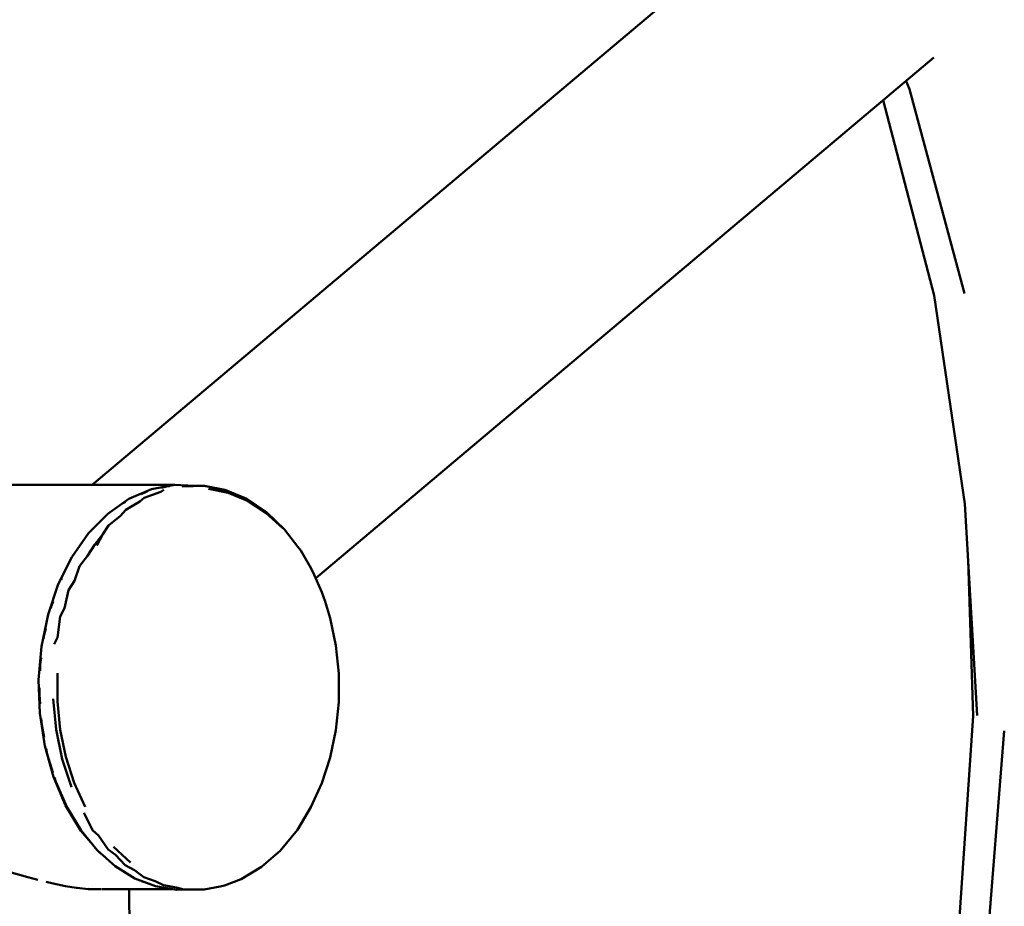
# Model space of a CAD drawing. Units: millimetres. Extents: x -372 to 4013, y -491 to 2564.
# Drawn here: x 2312 to 2458, y 1321 to 1452 of the extents above; entities that cross this region are included whole.
import ezdxf

# ---------------------------------------------------------------- set-up
doc = ezdxf.new("R2010")
doc.units = ezdxf.units.MM
doc.layers.add('Viditelná (ISO)', color=7, linetype='Continuous', lineweight=50)

# ---------------------------------------------------------------- blocks, each defined once
blk = doc.blocks.new('HF04')
at = {"layer": 'Viditelná (ISO)'}
for p, q in [((2800.12, -1092.78), (2694.94, -1181.41)), ((2728.06, -1195.26), (2819.66, -1118.06)), ((2707.2, -1181.41), (2672.03, -1181.41)), ((2708.35, -1181.53), (2709.12, -1181.49)), ((2824.27, -1184.21), (2826.09, -1215.59)), ((2695.6, -1190.38), (2696.52, -1188.71)), ((2824.75, -1192.6), (2825.46, -1215.64)), ((2700.6, -1237.38), (2698.09, -1235.09)), ((2722.77, -1235.65), (2720.01, -1238.06)), ((2717.03, -1239.85), (2720.01, -1238.06)), ((2694.49, -1241.33), (2694.39, -1241.34)), ((2696.42, -1241.34), (2706.83, -1241.34)), ((2702.21, -1422.4), (2700.42, -1241.34)), ((2707.48, -1241.45), (2711.52, -1241.39))]:
    blk.add_line(p, q, dxfattribs=at)
at = {"layer": 'Viditelná (ISO)', "flags": 128}
for points in [[(2815.54, -1121.54), (2816.03, -1122.75), (2824.22, -1153.03)], [(2812.16, -1124.38), (2819.72, -1153.32), (2824.27, -1184.21)], [(2687.16, -1215.24), (2686.99, -1210.3), (2687.41, -1205.38), (2688.39, -1200.62), (2689.91, -1196.16), (2691.93, -1192.11), (2694.39, -1188.59), (2697.24, -1185.69), (2700.37, -1183.49), (2703.72, -1182.05), (2707.2, -1181.41), (2708.97, -1181.5)], [(2705.2, -1181.85), (2705.95, -1181.65), (2706.41, -1181.63)], [(2720.77, -1185.46), (2717.84, -1183.5), (2714.73, -1182.2), (2711.52, -1181.58), (2708.28, -1181.66)], [(2714.73, -1182.2), (2714.57, -1182.16), (2711.58, -1181.55), (2709.12, -1181.49)], [(2696.52, -1188.71), (2697.35, -1187.43), (2699.14, -1186.01), (2699.9, -1185.12), (2702.01, -1183.9), (2702.65, -1183.35), (2705.09, -1182.44), (2705.55, -1182.14)], [(2702.21, -1182.79), (2702.84, -1182.48), (2703.08, -1182.42)], [(2712.15, -1182), (2715.1, -1182.61), (2717.96, -1183.8), (2720.67, -1185.56), (2723.17, -1187.84)], [(2699.54, -1184.17), (2699.84, -1183.95), (2699.9, -1183.92)], [(2722.77, -1235.65), (2725.35, -1232.56), (2727.34, -1229.2), (2727.34, -1229.19), (2728.95, -1225.66), (2730.19, -1221.83), (2731.04, -1217.79), (2731.47, -1213.62), (2731.47, -1209.4), (2731.05, -1205.23), (2730.21, -1201.18), (2729.44, -1198.73), (2728.98, -1197.34), (2727.84, -1194.75), (2727.37, -1193.8), (2725.83, -1191.15), (2725.42, -1190.61), (2723.45, -1188.04), (2720.77, -1185.46)], [(2696.52, -1188.71), (2695.31, -1190.26), (2694.22, -1191.95), (2693.07, -1193.46), (2692.31, -1195.64), (2691.43, -1197.05), (2690.81, -1199.71), (2690.17, -1200.94), (2689.77, -1204.05), (2689.31, -1205.05)], [(2690.34, -1195.51), (2690.35, -1195.47), (2690.45, -1195.28)], [(2688.8, -1199.7), (2688.86, -1199.43), (2689.13, -1198.71)], [(2687.74, -1204.22), (2687.82, -1203.66), (2688.05, -1202.71)], [(2687.2, -1208.98), (2687.22, -1208.07), (2687.36, -1207.04)], [(2689.79, -1209.32), (2689.79, -1213.53), (2690.21, -1217.71), (2691.05, -1221.75), (2692.28, -1225.59), (2693.89, -1229.14)], [(2687.21, -1213.89), (2687.1, -1212.55), (2687.13, -1211.53)], [(2691.86, -1226.23), (2690.49, -1222.09), (2689.57, -1217.69), (2689.14, -1213.15)], [(2694.72, -1234.42), (2693.27, -1232.7), (2691, -1228.94), (2689.19, -1224.7), (2687.9, -1220.09), (2687.16, -1215.24)], [(2687.81, -1218.89), (2687.45, -1217), (2687.38, -1216.07)], [(2825.46, -1215.64), (2823.35, -1247.01), (2817.96, -1277.58), (2809.4, -1306.67), (2797.87, -1333.64), (2784.22, -1356.87)], [(2830.1, -1217.9), (2827.47, -1250.9), (2821.14, -1282.88), (2811.27, -1313), (2798.11, -1340.51), (2782, -1364.67), (2763.36, -1384.86), (2742.67, -1400.57), (2720.47, -1411.39), (2702.14, -1415.86)], [(2689.1, -1224.05), (2688.27, -1221.34), (2688.12, -1220.54)], [(2707.48, -1241.45), (2704.33, -1240.93), (2701.27, -1239.77), (2698.36, -1237.97), (2695.68, -1235.58), (2693.28, -1232.65), (2691.21, -1229.25), (2689.53, -1225.45), (2689.33, -1224.81)], [(2693.67, -1230.04), (2695.02, -1232.65), (2695.87, -1233.41), (2697.3, -1235.46), (2698.41, -1236.26), (2699.84, -1237.78), (2701.22, -1238.53), (2702.6, -1239.56), (2704.25, -1240.17), (2705.5, -1240.77), (2707.42, -1241.13), (2708.5, -1241.39), (2710.66, -1241.4), (2711.52, -1241.39), (2713.88, -1240.97), (2714.52, -1240.79), (2717.03, -1239.85)], [(2696.8, -1236.58), (2695.96, -1235.88), (2695.79, -1235.68)], [(2681.69, -1238.56), (2685.39, -1239.58), (2686.9, -1239.96)], [(2699.52, -1238.69), (2698.98, -1238.4), (2698.79, -1238.24)], [(2702.55, -1240.26), (2702.25, -1240.17), (2702.08, -1240.08)], [(2688.13, -1240.27), (2689.15, -1240.53), (2690.98, -1240.91), (2692.57, -1241.16)], [(2692.61, -1241.16), (2692.72, -1241.18), (2694.33, -1241.34), (2695.76, -1241.38), (2696.31, -1241.34)], [(2705.74, -1241.17), (2705.69, -1241.16), (2705.64, -1241.15)]]:
    blk.add_lwpolyline(points, dxfattribs=at)

msp = doc.modelspace()

# ---------------------------------------------------------------- block references
msp.add_blockref('HF04', (-372.09, 2564.48))

doc.saveas('drawing.dxf')
